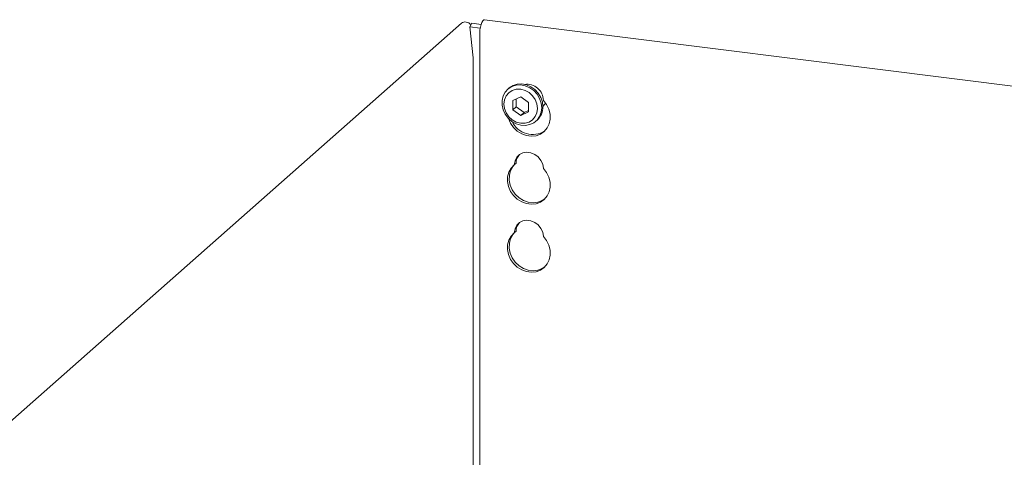
# Model space of a CAD drawing. Units: millimetres. Extents: x 5 to 415, y -14 to 292.
# Drawn here: x 261 to 291, y 142 to 155 of the extents above; entities that cross this region are included whole.
import ezdxf

# ---------------------------------------------------------------- set-up
doc = ezdxf.new("R2010")
doc.units = ezdxf.units.MM

msp = doc.modelspace()

# ---------------------------------------------------------------- linework, layer by layer
at = {"color": 7, "linetype": 'Continuous', "lineweight": 15}
for p, q in [((274.0521, 154.7666), (248.6736, 132.3849)), ((274.3682, 154.7643), (274.2999, 154.6553)), ((274.3682, 154.7643), (274.6448, 154.7294)), ((308.6126, 150.6048), (274.7506, 154.871)), ((274.2999, 154.6553), (274.6181, 154.6152)), ((274.4049, 153.703), (274.2999, 154.6553)), ((274.607, 154.4798), (274.607, 140.4791)), ((274.4073, 140.56), (274.4073, 153.6563)), ((275.4946, 152.7823), (275.4593, 152.7511)), ((275.8539, 152.5155), (275.6106, 152.4046)), ((275.6106, 152.4046), (275.6106, 152.1216)), ((275.7167, 152.453), (275.7167, 152.2151)), ((276.0971, 152.3433), (275.8539, 152.5155)), ((276.0971, 152.0603), (276.0971, 152.3433)), ((275.7167, 152.2151), (275.6106, 152.1216)), ((275.6106, 152.1216), (275.8539, 151.9494)), ((275.7167, 152.2151), (275.9599, 152.0429)), ((275.8539, 151.9494), (276.0971, 152.0603)), ((275.9599, 152.0429), (275.8539, 151.9494)), ((275.9599, 152.0429), (276.0971, 152.1055)), ((276.3191, 151.7761), (276.3545, 151.8073)), ((275.7126, 150.4949), (275.6596, 150.4481)), ((275.7126, 148.4207), (275.6596, 148.3739))]:
    msp.add_line(p, q, dxfattribs=at)
at = {"color": 7, "linetype": 'Continuous', "lineweight": 15, "flags": 128}
for points in [[(274.607, 154.4798), (274.6113, 154.5627), (274.6237, 154.6465), (274.6432, 154.7244), (274.6683, 154.7902), (274.697, 154.8387), (274.727, 154.866), (274.7506, 154.871)], [(275.4946, 152.7823), (275.5073, 152.7931), (275.6206, 152.8638), (275.7502, 152.9039), (275.8892, 152.911), (276.0301, 152.885), (276.1654, 152.8272), (276.2876, 152.7406), (276.3903, 152.63), (276.4679, 152.5014), (276.5162, 152.3616), (276.5326, 152.2182)], [(276.4972, 152.187), (276.4808, 152.0478), (276.4326, 151.9201), (276.355, 151.811), (276.2523, 151.7263), (276.13, 151.6706), (275.9948, 151.6468), (275.8539, 151.6563), (275.7148, 151.6985), (275.5852, 151.7712), (275.472, 151.8704), (275.3812, 151.9909), (275.3179, 152.126), (275.2853, 152.2686), (275.2853, 152.4109), (275.3179, 152.5452), (275.3812, 152.6644), (275.472, 152.7619), (275.5852, 152.8326), (275.7148, 152.8727), (275.8539, 152.8799), (275.9948, 152.8538), (276.13, 152.796), (276.2523, 152.7094), (276.355, 152.5989), (276.4326, 152.4702), (276.4808, 152.3304), (276.4972, 152.187)], [(276.3683, 152.1676), (276.3508, 152.304), (276.2994, 152.4356), (276.2176, 152.5533), (276.1111, 152.6491), (275.987, 152.7165), (275.8539, 152.751), (275.7207, 152.7501), (275.5966, 152.7139), (275.4901, 152.6449), (275.4083, 152.5478), (275.3569, 152.4293), (275.3394, 152.2973), (275.3569, 152.1608), (275.4083, 152.0293), (275.4901, 151.9116), (275.5966, 151.8158), (275.7207, 151.7483), (275.8539, 151.7139), (275.987, 151.7148), (276.1111, 151.751), (276.2176, 151.8199), (276.2994, 151.917), (276.3508, 152.0356), (276.3683, 152.1676)], [(275.4787, 151.8632), (275.4813, 151.8549), (275.5434, 151.7105), (275.6346, 151.5801), (275.7501, 151.4705), (275.8839, 151.3874), (276.0292, 151.3351), (276.1783, 151.3163), (276.3235, 151.332), (276.4573, 151.3814), (276.5729, 151.4619), (276.664, 151.5693), (276.7262, 151.6981), (276.756, 151.8416), (276.752, 151.9923), (276.7144, 152.1425), (276.6452, 152.2843), (276.5478, 152.4104), (276.5478, 152.4104)], [(276.5298, 152.2286), (276.5863, 152.2921), (276.6114, 152.3342)], [(276.5478, 150.3362), (276.5268, 150.4621), (276.4728, 150.5814), (276.39, 150.685), (276.2849, 150.7647), (276.1657, 150.8143), (276.0417, 150.8299), (275.9225, 150.8103), (275.8174, 150.7571), (275.7346, 150.6744), (275.6806, 150.5687), (275.6596, 150.4481)], [(275.6596, 150.4481), (275.5623, 150.3465), (275.493, 150.2222), (275.4554, 150.0815), (275.4514, 149.9318), (275.4813, 149.7808), (275.5434, 149.6363), (275.6346, 149.5059), (275.7501, 149.3963), (275.8839, 149.3132), (276.0292, 149.2609), (276.1783, 149.2421), (276.3235, 149.2578), (276.4573, 149.3072), (276.5729, 149.3877), (276.664, 149.4951), (276.7262, 149.6239), (276.756, 149.7674), (276.752, 149.9181), (276.7144, 150.0683), (276.6452, 150.2101), (276.5478, 150.3362)], [(275.6756, 150.4622), (275.6153, 150.3933), (275.546, 150.269), (275.5084, 150.1283), (275.5045, 149.9785), (275.5343, 149.8275), (275.5964, 149.6831), (275.6876, 149.5527), (275.8031, 149.4431), (275.937, 149.36), (276.0822, 149.3077), (276.2313, 149.2889), (276.3765, 149.3046), (276.5104, 149.354), (276.5925, 149.4065)], [(276.5478, 148.262), (276.5268, 148.3879), (276.4728, 148.5073), (276.39, 148.6108), (276.2849, 148.6905), (276.1657, 148.7401), (276.0417, 148.7557), (275.9225, 148.7362), (275.8174, 148.683), (275.7346, 148.6003), (275.6806, 148.4945), (275.6596, 148.3739)], [(275.6596, 148.3739), (275.5623, 148.2724), (275.493, 148.148), (275.4554, 148.0073), (275.4514, 147.8576), (275.4813, 147.7066), (275.5434, 147.5621), (275.6346, 147.4317), (275.7501, 147.3221), (275.8839, 147.2391), (276.0292, 147.1868), (276.1783, 147.168), (276.3235, 147.1837), (276.4573, 147.233), (276.5729, 147.3135), (276.664, 147.421), (276.7262, 147.5497), (276.756, 147.6932), (276.752, 147.844), (276.7144, 147.9941), (276.6452, 148.1359), (276.5478, 148.262)], [(275.6756, 148.3881), (275.6153, 148.3191), (275.546, 148.1948), (275.5084, 148.0541), (275.5045, 147.9044), (275.5343, 147.7534), (275.5964, 147.6089), (275.6876, 147.4785), (275.8031, 147.3689), (275.937, 147.2858), (276.0822, 147.2335), (276.2313, 147.2147), (276.3765, 147.2304), (276.5104, 147.2798), (276.5925, 147.3323)]]:
    msp.add_lwpolyline(points, dxfattribs=at)
at = {"color": 7, "linetype": 'Continuous', "lineweight": 15}
for centre, radius, start, end in [((273.9789, 153.6576), 0.4284, 359.82753, 6.08211), ((276.043, 152.3974), 0.505, 1.47136, 97.29276), ((275.9939, 152.2076), 0.5388, 312.01236, 1.12334), ((276.2167, 152.0608), 0.6912, 205.14572, 302.92655), ((276.1077, 150.4892), 0.3951, 137.33551, 179.17291), ((276.1077, 148.415), 0.3951, 137.33551, 179.17291)]:
    msp.add_arc(centre, radius, start, end, dxfattribs=at)
msp.add_ellipse((274.2015, 154.625), major_axis=(0.1686, -0.1203), ratio=0.7764926, start_param=1.2860823, end_param=2.9631616, dxfattribs=at)

doc.saveas('drawing.dxf')
